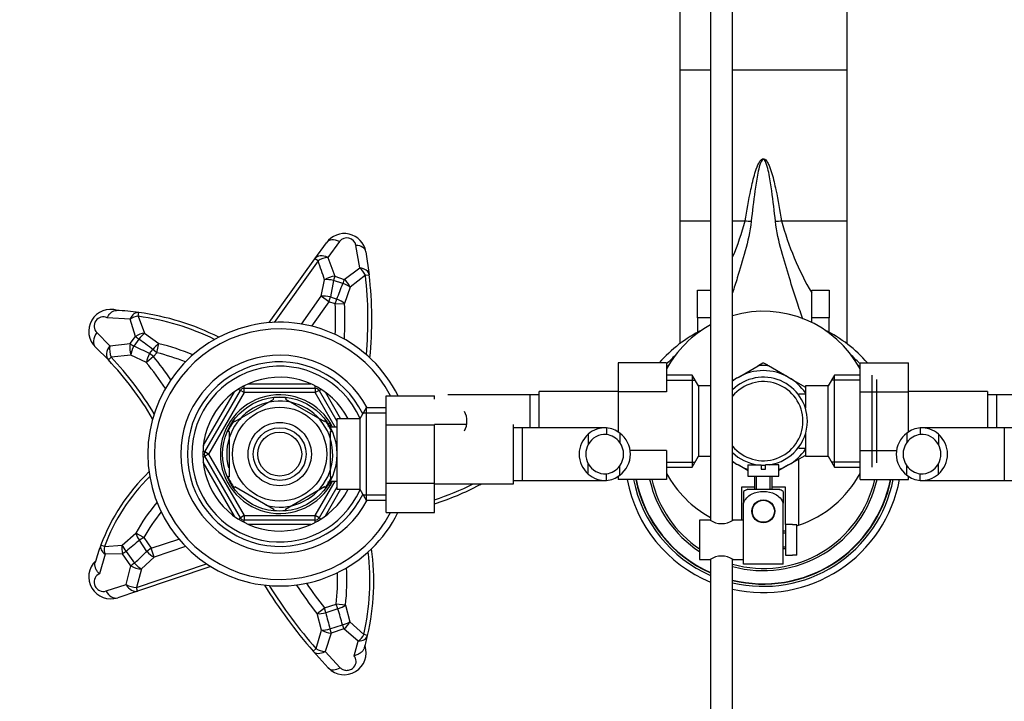
# Paper-space layout 'Layout1' of a CAD drawing. Units: millimetres. Extents: x 0 to 1602, y 0 to 2155.
# Drawn here: x 746 to 970, y 1784 to 1939 of the extents above; entities that cross this region are included whole.
import ezdxf
from ezdxf import colors
from ezdxf.entities.mleader import LeaderData, LeaderLine
from ezdxf.math import Vec2, Vec3

# ---------------------------------------------------------------- set-up
doc = ezdxf.new("R2010")
doc.units = ezdxf.units.MM
doc.layers.add('DV4_Défaut', color=7, linetype='Continuous')
doc.layers.add('Défaut', color=7, linetype='Continuous')

# ---------------------------------------------------------------- blocks, each defined once
blk = doc.blocks.new('_DOT')
at = {"color": 0}
blk.add_line((0, 0), (-1, 0), dxfattribs=at)
at = {"color": 0, "const_width": 0.333}
blk.add_lwpolyline([(-0.1665, 0, 1), (0.1665, 0, 1)], format="xyb", close=True, dxfattribs=at)
blk = doc.blocks.new('SE3')
at = {"layer": 'DV4_Défaut', "color": 7, "linetype": 'Continuous'}
for p, q in [((896.48, 1971.33), (896.48, 1927.82)), ((934.48, 1971.33), (934.48, 1927.82)), ((903.48, 1969.92), (903.48, 1825.32)), ((908.48, 1825.32), (908.48, 1969.92)), ((896.48, 1927.82), (903.48, 1927.82)), ((896.48, 1927.82), (896.48, 1893.46)), ((908.48, 1927.82), (934.48, 1927.82)), ((934.48, 1927.82), (934.48, 1893.46)), ((896.48, 1893.46), (903.48, 1893.46)), ((896.48, 1893.46), (896.48, 1865.5)), ((908.48, 1893.46), (911.33, 1893.46)), ((919.63, 1893.46), (934.48, 1893.46)), ((934.48, 1893.46), (934.48, 1865.5)), ((813.5, 1884.84), (816.09, 1888.46)), ((819.08, 1888.75), (816.43, 1885.15)), ((823.68, 1882.77), (822.83, 1887.88)), ((825.08, 1886.42), (825.84, 1881.18)), ((803.12, 1870.29), (813.5, 1884.84)), ((814.22, 1884.33), (804.24, 1870.35)), ((814.22, 1884.33), (813.5, 1884.84)), ((816.43, 1885.15), (818.03, 1880.83)), ((820.15, 1880.12), (823.68, 1882.77)), ((824.97, 1881.08), (821.54, 1878.33)), ((824.97, 1881.08), (825.84, 1881.18)), ((814.93, 1876.3), (815.69, 1880.06)), ((817.75, 1879.91), (817, 1876.15)), ((819.82, 1879.21), (817.75, 1879.91)), ((818.03, 1880.83), (820.15, 1880.12)), ((821.54, 1878.33), (820.22, 1874.66)), ((900.48, 1877.71), (903.48, 1877.71)), ((900.48, 1871.35), (900.48, 1877.71)), ((926.48, 1877.71), (930.48, 1877.71)), ((926.48, 1871.35), (926.48, 1877.71)), ((930.48, 1877.71), (930.48, 1871.35)), ((810.41, 1869.97), (814.93, 1876.3)), ((816.65, 1875.06), (812.68, 1869.5)), ((816.65, 1875.06), (814.93, 1876.3)), ((816.65, 1875.06), (817, 1876.15)), ((818.1, 1874.57), (816.65, 1875.06)), ((817, 1876.15), (818.49, 1875.64)), ((818.1, 1874.57), (818.49, 1875.64)), ((818.1, 1874.57), (820.22, 1874.66)), ((773.32, 1871.74), (773.44, 1872.61)), ((771.44, 1871.07), (766.25, 1871.41)), ((772.71, 1867.14), (771.44, 1871.07)), ((773.32, 1871.74), (774.74, 1867.88)), ((900.48, 1871.35), (900.48, 1868.08)), ((903.48, 1871.35), (900.48, 1871.35)), ((930.48, 1871.35), (926.48, 1871.35)), ((926.48, 1870.33), (926.48, 1871.35)), ((930.48, 1868.08), (930.48, 1871.35)), ((763.89, 1868.02), (766.87, 1865.02)), ((774.74, 1867.88), (778.01, 1865.52)), ((766.87, 1865.02), (771.48, 1865.55)), ((771.48, 1865.55), (772.71, 1867.14)), ((773.47, 1866.52), (772.27, 1864.97)), ((777.5, 1863.46), (778.01, 1865.52)), ((766.51, 1861.8), (763.64, 1864.65)), ((775.88, 1863.29), (776.6, 1864.19)), ((776.8, 1862.58), (775.88, 1863.29)), ((777.5, 1863.46), (776.6, 1864.19)), ((777.5, 1863.46), (776.8, 1862.58)), ((767.15, 1862.41), (766.51, 1861.8)), ((771.62, 1862.87), (767.15, 1862.41)), ((775.15, 1861.24), (771.62, 1862.87)), ((776.8, 1862.58), (775.15, 1861.24)), ((882.48, 1861.16), (882.48, 1854.52)), ((893.48, 1861.16), (882.48, 1861.16)), ((893.48, 1861.16), (893.48, 1854.52)), ((915.34, 1861.08), (914.45, 1860.56)), ((916.46, 1860.59), (915.62, 1861.08)), ((937.48, 1861.14), (948.48, 1861.14)), ((937.48, 1854.52), (937.48, 1861.14)), ((948.48, 1854.52), (948.48, 1861.14)), ((909.73, 1857.84), (914.29, 1860.47)), ((921.23, 1857.84), (916.66, 1860.47)), ((899.28, 1858.38), (893.48, 1858.38)), ((893.48, 1857.19), (899.97, 1857.19)), ((899.28, 1858.38), (899.28, 1837.38)), ((900.73, 1855.88), (899.28, 1858.38)), ((909.73, 1857.84), (908.46, 1857.11)), ((921.23, 1857.84), (925.1, 1855.6)), ((931.67, 1858.38), (930.23, 1855.88)), ((937.48, 1857.19), (930.99, 1857.19)), ((931.67, 1837.38), (931.67, 1858.38)), ((937.48, 1858.38), (931.67, 1858.38)), ((940.23, 1837.38), (940.23, 1858.38)), ((941.23, 1857.38), (941.23, 1838.38)), ((788.08, 1842.24), (795.17, 1854.52)), ((788.45, 1840.88), (796.53, 1854.88)), ((797.39, 1854.38), (789.31, 1840.38)), ((796.08, 1855.14), (796.53, 1854.88)), ((797.39, 1854.38), (796.53, 1854.88)), ((797.39, 1855.38), (797.39, 1855.9)), ((797.39, 1855.38), (813.56, 1855.38)), ((797.39, 1854.38), (797.39, 1855.38)), ((813.56, 1854.38), (797.39, 1854.38)), ((798.39, 1856.38), (812.57, 1856.38)), ((813.56, 1855.38), (813.56, 1855.9)), ((813.56, 1855.38), (813.56, 1854.38)), ((814.43, 1854.88), (813.56, 1854.38)), ((818.09, 1846.53), (813.56, 1854.38)), ((814.43, 1854.88), (814.88, 1855.14)), ((814.43, 1854.88), (818.48, 1847.86)), ((815.79, 1854.52), (819.33, 1848.38)), ((864.48, 1846.38), (864.48, 1854.63)), ((882.48, 1854.63), (864.48, 1854.63)), ((882.48, 1854.52), (882.48, 1845.37)), ((893.48, 1854.52), (882.48, 1854.52)), ((900.73, 1855.88), (900.73, 1839.88)), ((903.48, 1855.88), (900.73, 1855.88)), ((925.03, 1855.88), (925.03, 1850.85)), ((930.23, 1855.88), (925.03, 1855.88)), ((930.23, 1839.88), (930.23, 1855.88)), ((937.48, 1854.52), (948.48, 1854.52)), ((937.48, 1841.24), (937.48, 1854.52)), ((966.48, 1854.63), (948.48, 1854.63)), ((948.48, 1845.37), (948.48, 1854.52)), ((966.48, 1854.63), (966.48, 1846.38)), ((795.29, 1847.78), (804.17, 1852.9)), ((804.17, 1852.9), (803.98, 1853.16)), ((806.79, 1852.9), (807.02, 1853.16)), ((806.79, 1852.9), (815.67, 1847.78)), ((829.68, 1853.64), (840.68, 1853.64)), ((829.68, 1847.02), (829.68, 1853.64)), ((840.68, 1852.87), (840.68, 1853.64)), ((862.48, 1853.88), (843.72, 1853.88)), ((862.48, 1846.38), (862.48, 1853.88)), ((864.48, 1853.88), (862.48, 1853.88)), ((923.53, 1853.81), (923.53, 1854.03)), ((925.03, 1854.03), (923.53, 1854.03)), ((968.48, 1853.88), (966.48, 1853.88)), ((968.48, 1853.88), (968.48, 1846.38)), ((987.24, 1853.88), (968.48, 1853.88)), ((825.12, 1850.88), (823.68, 1848.38)), ((829.68, 1849.69), (824.44, 1849.69)), ((825.12, 1850.88), (825.12, 1829.88)), ((829.68, 1850.88), (825.12, 1850.88)), ((795.29, 1847.78), (795.1, 1847.99)), ((815.85, 1848), (815.67, 1847.78)), ((818.48, 1848.38), (818.48, 1832.38)), ((823.68, 1848.38), (818.48, 1848.38)), ((823.68, 1848.38), (823.68, 1832.38)), ((793.98, 1845.5), (793.67, 1845.5)), ((793.98, 1845.5), (793.98, 1835.25)), ((816.98, 1847.38), (816.43, 1847.38)), ((816.98, 1846.77), (816.43, 1846.77)), ((816.98, 1847.38), (816.98, 1846.44)), ((818.48, 1846.53), (816.98, 1846.53)), ((816.98, 1845.5), (817.28, 1845.5)), ((816.98, 1845.5), (816.98, 1835.25)), ((829.68, 1847.02), (840.68, 1847.02)), ((829.68, 1833.74), (829.68, 1847.02)), ((848.01, 1847.13), (840.68, 1847.13)), ((840.68, 1833.74), (840.68, 1847.02)), ((858.68, 1833.63), (858.68, 1847.13)), ((860.68, 1846.38), (858.68, 1846.38)), ((860.68, 1834.38), (860.68, 1846.38)), ((879.44, 1846.38), (860.68, 1846.38)), ((879.79, 1846.37), (879.79, 1844.86)), ((951.17, 1846.37), (951.17, 1844.86)), ((970.28, 1846.38), (951.52, 1846.38)), ((970.28, 1846.38), (970.28, 1834.38)), ((972.28, 1846.38), (970.28, 1846.38)), ((875.66, 1844.91), (875.66, 1842.58)), ((882.83, 1845.15), (882.83, 1843.03)), ((925.03, 1844.91), (925.03, 1839.88)), ((948.13, 1845.15), (948.13, 1843.03)), ((955.3, 1844.91), (955.3, 1842.58)), ((787.99, 1841.14), (788.45, 1840.88)), ((789.31, 1840.38), (788.45, 1840.88)), ((893.48, 1841.24), (885.12, 1841.24)), ((893.48, 1841.24), (893.48, 1834.62)), ((923.53, 1841.73), (923.53, 1841.95)), ((923.53, 1841.73), (925.03, 1841.73)), ((937.48, 1841.24), (945.8, 1841.24)), ((937.48, 1834.6), (937.48, 1841.24)), ((787.99, 1839.62), (788.45, 1839.88)), ((795.17, 1826.24), (788.08, 1838.52)), ((789.31, 1840.38), (788.45, 1839.88)), ((796.53, 1825.88), (788.45, 1839.88)), ((789.31, 1840.38), (797.39, 1826.38)), ((893.48, 1838.56), (899.97, 1838.56)), ((899.28, 1837.38), (900.73, 1839.88)), ((900.73, 1839.88), (903.48, 1839.88)), ((908.46, 1838.65), (909.73, 1837.92)), ((921.23, 1837.92), (924.98, 1840.09)), ((923.48, 1839.22), (923.48, 1824.19)), ((925.03, 1839.88), (930.23, 1839.88)), ((930.23, 1839.88), (931.67, 1837.38)), ((937.48, 1838.56), (930.99, 1838.56)), ((875.66, 1835.84), (875.66, 1838.18)), ((882.83, 1835.6), (882.83, 1837.73)), ((893.48, 1837.38), (899.28, 1837.38)), ((912, 1836.61), (909.73, 1837.92)), ((911.98, 1837.98), (914.98, 1837.98)), ((911.98, 1837.98), (911.98, 1835.38)), ((914.98, 1837.98), (914.98, 1836.98)), ((914.98, 1836.98), (915.98, 1836.98)), ((918.98, 1837.98), (915.98, 1837.98)), ((915.98, 1836.98), (915.98, 1837.98)), ((921.23, 1837.92), (918.97, 1836.62)), ((918.98, 1835.38), (918.98, 1837.98)), ((931.67, 1837.38), (937.48, 1837.38)), ((948.13, 1835.6), (948.13, 1837.73)), ((955.3, 1835.84), (955.3, 1838.18)), ((793.98, 1835.25), (793.67, 1835.25)), ((813.56, 1826.38), (818.09, 1834.23)), ((816.98, 1833.99), (816.43, 1833.99)), ((816.98, 1835.25), (817.28, 1835.25)), ((816.98, 1834.32), (816.98, 1833.38)), ((816.98, 1834.23), (818.48, 1834.23)), ((858.68, 1834.38), (860.68, 1834.38)), ((860.68, 1834.38), (879.44, 1834.38)), ((879.79, 1834.39), (879.79, 1835.9)), ((882.48, 1835.39), (882.48, 1834.62)), ((893.48, 1834.62), (882.48, 1834.62)), ((911.98, 1835.38), (918.98, 1835.38)), ((913.48, 1835.38), (913.48, 1832.38)), ((913.91, 1832.38), (913.91, 1835.38)), ((917.05, 1832.38), (917.05, 1835.38)), ((917.48, 1832.38), (917.48, 1835.38)), ((937.48, 1834.6), (948.48, 1834.6)), ((948.48, 1834.6), (948.48, 1835.39)), ((951.17, 1834.39), (951.17, 1835.9)), ((951.51, 1834.38), (970.28, 1834.38)), ((970.28, 1834.38), (972.28, 1834.38)), ((795.14, 1832.71), (795.29, 1832.98)), ((795.29, 1832.98), (804.17, 1827.86)), ((806.79, 1827.86), (815.67, 1832.98)), ((818.48, 1832.9), (814.43, 1825.88)), ((815.83, 1832.74), (815.67, 1832.98)), ((819.33, 1832.38), (815.79, 1826.24)), ((816.43, 1833.38), (816.98, 1833.38)), ((818.48, 1832.38), (823.68, 1832.38)), ((823.68, 1832.38), (825.12, 1829.88)), ((829.68, 1833.74), (840.68, 1833.74)), ((829.68, 1827.1), (829.68, 1833.74)), ((840.68, 1827.1), (840.68, 1833.74)), ((840.68, 1833.63), (858.68, 1833.63)), ((850.9, 1833.38), (850.77, 1833.63)), ((913.48, 1832.88), (910.48, 1832.88)), ((910.48, 1832.88), (910.48, 1825.38)), ((910.98, 1831.89), (910.98, 1829.24)), ((911.98, 1832.38), (918.98, 1832.38)), ((920.48, 1832.88), (917.48, 1832.88)), ((919.98, 1831.89), (919.98, 1829.24)), ((920.48, 1824.38), (920.48, 1832.88)), ((829.68, 1831.06), (824.44, 1831.06)), ((825.12, 1829.88), (829.68, 1829.88)), ((914.76, 1829.88), (916.19, 1829.88)), ((804.17, 1827.86), (804.01, 1827.59)), ((806.94, 1827.59), (806.79, 1827.86)), ((910.98, 1820.88), (910.98, 1829.24)), ((913.91, 1829.45), (913.98, 1829.38)), ((916.98, 1829.38), (917.05, 1829.45)), ((919.98, 1815.38), (919.98, 1829.24)), ((796.08, 1825.62), (796.53, 1825.88)), ((797.39, 1826.38), (796.53, 1825.88)), ((797.39, 1826.38), (813.56, 1826.38)), ((797.39, 1826.38), (797.39, 1825.38)), ((797.39, 1824.86), (797.39, 1825.38)), ((813.56, 1825.38), (797.39, 1825.38)), ((814.43, 1825.88), (813.56, 1826.38)), ((813.56, 1825.38), (813.56, 1826.38)), ((813.56, 1824.86), (813.56, 1825.38)), ((814.43, 1825.88), (814.88, 1825.62)), ((829.68, 1827.1), (840.68, 1827.1)), ((900.98, 1825.38), (900.98, 1816.38)), ((903.38, 1825.38), (900.98, 1825.38)), ((910.98, 1825.38), (908.58, 1825.38)), ((812.57, 1824.38), (798.39, 1824.38)), ((920.48, 1822.88), (919.98, 1822.88)), ((920.48, 1824.38), (920.48, 1817.38)), ((922.08, 1824.38), (920.48, 1824.38)), ((922.08, 1824.34), (922.08, 1824.38)), ((922.08, 1824.34), (923.08, 1824.34)), ((923.08, 1817.42), (923.08, 1824.34)), ((769.62, 1819.69), (772.74, 1822.38)), ((774.6, 1821.38), (772.74, 1822.38)), ((774.6, 1821.38), (773.61, 1820.77)), ((775.29, 1818.26), (773.61, 1820.77)), ((774.6, 1821.38), (776.23, 1818.95)), ((776.23, 1818.95), (782.53, 1821.05)), ((910.98, 1815.38), (910.98, 1820.88)), ((919.98, 1822.45), (920.48, 1822.45)), ((765.63, 1819.4), (764.81, 1819.7)), ((765.63, 1819.4), (769.62, 1819.69)), ((776.23, 1818.95), (775.29, 1818.26)), ((776.9, 1816.93), (776.23, 1818.95)), ((784.09, 1819.34), (776.9, 1816.93)), ((919.98, 1819.31), (920.48, 1819.31)), ((919.98, 1818.88), (920.48, 1818.88)), ((765.75, 1817.59), (764.46, 1813.11)), ((769.76, 1817.72), (765.75, 1817.59)), ((771.65, 1814.97), (769.76, 1817.72)), ((770.59, 1818.24), (772.44, 1815.56)), ((776.9, 1816.93), (774.04, 1814.25)), ((900.98, 1816.38), (903.38, 1816.38)), ((903.48, 1816.44), (903.48, 1695.98)), ((908.48, 1695.98), (908.48, 1816.44)), ((908.58, 1816.38), (910.98, 1816.38)), ((920.48, 1817.38), (922.08, 1817.38)), ((922.08, 1817.42), (922.08, 1817.38)), ((923.08, 1817.42), (922.08, 1817.42)), ((770.57, 1810.69), (771.65, 1814.97)), ((772.88, 1810.06), (788.86, 1815.4)), ((774.04, 1814.25), (772.88, 1810.06)), ((789.81, 1814.8), (773.16, 1809.23)), ((919.98, 1815.38), (910.98, 1815.38)), ((765.99, 1809.24), (770.57, 1810.69)), ((773.16, 1809.23), (772.88, 1810.06)), ((773.16, 1809.23), (768.63, 1807.72)), ((813.97, 1804.09), (815.64, 1805.39)), ((815.64, 1805.39), (818.33, 1806.27)), ((815.95, 1804.3), (815.64, 1805.39)), ((818.73, 1805.21), (815.95, 1804.3)), ((820.44, 1806.04), (818.33, 1806.27)), ((818.73, 1805.21), (818.33, 1806.27)), ((820.44, 1806.04), (821.45, 1802.2)), ((814.98, 1800.34), (813.97, 1804.09)), ((816.92, 1800.6), (819.75, 1801.52)), ((820.08, 1800.61), (817.18, 1799.67)), ((823.35, 1797.85), (820.08, 1800.61)), ((821.45, 1802.2), (824.62, 1799.33)), ((813.74, 1796.13), (814.98, 1800.34)), ((817.18, 1799.67), (815.79, 1795.47)), ((825.48, 1799.13), (824.62, 1799.33)), ((813.07, 1795.55), (813.74, 1796.13)), ((822.4, 1794.51), (823.35, 1797.85)), ((816.54, 1791.75), (813.07, 1795.55)), ((815.79, 1795.47), (819.27, 1791.79))]:
    blk.add_line(p, q, dxfattribs=at)
for centre, radius in [((805.48, 1840.38), 13), ((805.48, 1840.38), 10.7), ((805.48, 1840.38), 7.2), ((805.48, 1840.38), 6), ((805.48, 1840.38), 5), ((915.48, 1827.38), 2.6), ((915.48, 1827.38), 2.5)]:
    blk.add_circle(centre, radius, dxfattribs=at)
for centre, radius, start, end in [((846.49, 1910.93), 67.15, 337.586, 344.9159), ((984.46, 1910.93), 67.15, 195.0841, 210.2882), ((820.16, 1885.55), 5, 9.961, 144.4833), ((820.75, 1887.45), 2.12, 11.8361, 142.1395), ((737.09, 1870.97), 88.46, 354.8299, 6.5629), ((737.09, 1870.97), 89.34, 354.4072, 6.5629), ((737.02, 1907.83), 87.6, 338.436, 340.9299), ((737.09, 1870.97), 81.09, 357.6125, 2.5471), ((737.09, 1870.97), 83.21, 356.941, 2.5471), ((767.05, 1868.3), 5, 72.3907, 226.9431), ((765.63, 1815.24), 57.9, 82.2428, 87.2871), ((765.63, 1815.22), 57.92, 63.3412, 82.2435), ((915.48, 1847.88), 25, 28.3576, 106.2602), ((765.38, 1869.5), 2.1, 65.7276, 224.6827), ((765.63, 1815.22), 57.04, 63.9566, 82.2435), ((805.48, 1840.38), 30, 26.2379, 333.666), ((805.48, 1840.38), 28.5, 27.734, 332.2295), ((915.48, 1840.38), 31.5, 116.3246, 138.7266), ((915.48, 1847.88), 25, 118.6854, 151.6424), ((915.48, 1840.38), 31.5, 41.2344, 63.6754), ((743.25, 1822.55), 53.35, 51.3123, 55.4989), ((765.63, 1815.22), 51.79, 67.1662, 76.1692), ((735.88, 1782.04), 90.55, 63.7904, 66.3107), ((765.63, 1815.22), 49.67, 68.2481, 76.1692), ((714.86, 1812.44), 71.44, 30.2449, 43.6974), ((714.86, 1812.44), 72.32, 30.8917, 43.6974), ((714.86, 1812.44), 77.56, 33.5819, 38.985), ((714.86, 1812.44), 79.69, 34.2679, 38.985), ((805.48, 1840.38), 22.5, 27.8181, 332.1819), ((805.48, 1840.38), 21, 25.9387, 334.0613), ((915.48, 1840.38), 30.08, 131.8626, 137.0036), ((915.48, 1847.88), 13.2, 89.4002, 90.5998), ((915.48, 1840.38), 30.08, 42.9964, 48.1374), ((805.48, 1840.38), 20, 23.9789, 336.0211), ((915.48, 1840.38), 29.58, 136.3614, 138.0526), ((915.48, 1840.38), 29.5, 137.0503, 138.2247), ((915.48, 1847.88), 11.5, 60, 120), ((915.48, 1847.88), 12.65, 90, 95.744), ((915.48, 1847.88), 12.65, 84.3088, 90), ((915.48, 1840.38), 29.58, 41.9474, 43.6386), ((915.48, 1840.38), 29.5, 41.7753, 42.9497), ((805.48, 1840.38), 17.5, 27.2029, 332.7971), ((915.48, 1847.88), 10, 0, 134.427), ((915.48, 1847.88), 11.5, 120, 127.4952), ((915.48, 1847.88), 9, 0, 141.0576), ((915.48, 1847.88), 11.5, 33.8566, 60), ((797.39, 1854.38), 1, 90, 150), ((813.56, 1854.38), 1, 30, 90), ((805.48, 1840.38), 13.5, 27.1007, 332.8993), ((805.48, 1840.38), 12.06, 255, 195), ((805.48, 1840.38), 12.87, 83.1372, 96.6231), ((843.57, 1847.88), 4.5, 330.7889, 29.2111), ((805.48, 1840.38), 12.87, 143.8521, 156.5446), ((805.48, 1840.38), 12.87, 23.4646, 36.2336), ((915.48, 1847.88), 9, 218.9424, 0), ((915.48, 1847.88), 10, 278.1096, 0), ((879.51, 1840.57), 5.81, 87.2277, 131.4986), ((879.21, 1840.52), 5.88, 52.0887, 84.4073), ((951.74, 1840.52), 5.88, 95.5927, 127.9113), ((951.45, 1840.57), 5.81, 48.5014, 92.7723), ((879.59, 1840.38), 6, 130.8909, 229.1091), ((879.52, 1840.48), 4.39, 86.4817, 151.4656), ((879.2, 1840.45), 4.45, 35.5036, 82.4294), ((879.37, 1840.38), 5.89, 305.8711, 54.1289), ((879.26, 1840.38), 4.44, 323.3142, 36.6858), ((951.58, 1840.38), 5.89, 125.8711, 234.1289), ((951.69, 1840.38), 4.44, 143.3142, 216.6858), ((951.75, 1840.45), 4.45, 97.5706, 144.4964), ((951.44, 1840.48), 4.39, 28.5344, 93.5183), ((951.37, 1840.38), 6, 310.8909, 49.1091), ((789.31, 1840.38), 1, 150, 210), ((879.59, 1840.38), 4.5, 150.7889, 209.2111), ((915.48, 1847.88), 10, 225.573, 261.8904), ((915.48, 1847.88), 11.5, 300, 326.1434), ((951.37, 1840.38), 4.5, 330.7889, 29.2111), ((915.48, 1847.88), 11.5, 232.5048, 240), ((806.77, 1804.01), 44.8, 133.8153, 159.4879), ((879.52, 1840.28), 4.39, 208.5344, 273.5183), ((879.2, 1840.31), 4.45, 277.5706, 324.4964), ((915.48, 1847.88), 11.5, 240, 252.2811), ((915.48, 1847.88), 10, 267.134, 272.866), ((915.48, 1847.88), 11.5, 287.7189, 300), ((951.75, 1840.31), 4.45, 215.5036, 262.4294), ((951.44, 1840.28), 4.39, 266.4817, 331.4656), ((806.77, 1804.01), 43.92, 134.623, 159.4879), ((805.48, 1840.38), 12.87, 203.4723, 216.4887), ((805.48, 1840.38), 12.87, 323.6705, 336.5264), ((879.51, 1840.19), 5.81, 228.5014, 272.7723), ((879.21, 1840.24), 5.88, 275.5927, 307.9113), ((915.48, 1840.38), 31.5, 190.5417, 247.6073), ((915.48, 1840.38), 30.08, 191.0456, 246.4879), ((915.48, 1840.38), 29.58, 191.2348, 246.0658), ((915.48, 1840.38), 29.5, 191.2654, 245.9973), ((915.48, 1840.38), 26.5, 192.5605, 236.8269), ((915.48, 1840.38), 26, 192.8061, 236.1036), ((915.48, 1847.88), 25, 208.3576, 241.3146), ((915.48, 1840.38), 26, 254.3815, 347.1575), ((915.48, 1840.38), 31.5, 257.1604, 349.4285), ((915.48, 1840.38), 29.58, 256.3111, 348.7334), ((915.48, 1840.38), 30.08, 256.5429, 348.9231), ((915.48, 1840.38), 26.5, 254.6835, 347.4039), ((915.48, 1840.38), 29.5, 256.2735, 348.7027), ((915.48, 1847.88), 25, 288.6629, 331.6424), ((951.74, 1840.24), 5.88, 232.0887, 264.4073), ((951.45, 1840.19), 5.81, 267.2277, 311.4986), ((822.11, 1887.63), 60.54, 287.8589, 296.8803), ((822.11, 1887.63), 61.42, 287.595, 297.9533), ((822.12, 1887.62), 61.4, 297.9527, 298.4207), ((913.38, 1828.22), 4.39, 108.6358, 123.2071), ((917.58, 1828.22), 4.39, 56.7706, 71.3642), ((806.77, 1804.01), 38.68, 139.0175, 151.6306), ((805.48, 1840.38), 12.87, 263.5521, 276.4465), ((806.77, 1804.01), 36.56, 140.5953, 151.6306), ((797.39, 1826.38), 1, 210, 270), ((813.56, 1826.38), 1, 270, 330), ((822.11, 1887.63), 61.42, 279.6096, 279.7705), ((905.98, 1829.06), 4.5, 234.7354, 305.2646), ((915.48, 1847.88), 25, 287.698, 288.6629), ((796.44, 1790.37), 38.02, 126.9198, 132.8554), ((806.76, 1804.01), 44.79, 159.4873, 164.8883), ((770.84, 1811.54), 56.03, 347.2072, 7.5153), ((767.05, 1812.46), 5, 133.0569, 288.4833), ((770.84, 1811.54), 55.15, 347.2072, 6.8584), ((905.98, 1812.7), 4.5, 54.7354, 125.2646), ((770.84, 1811.54), 49.91, 353.6757, 3.4073), ((770.84, 1811.54), 47.79, 353.6757, 2.2292), ((898.29, 1869.82), 113.04, 211.6036, 221.0708), ((898.29, 1869.82), 112.16, 211.9447, 221.0708), ((898.29, 1869.82), 106.92, 213.6196, 217.936), ((898.29, 1869.82), 104.8, 214.1407, 217.936), ((770.49, 1789.88), 50.61, 13.3002, 17.6323), ((925.46, 1830.94), 112.7, 193.6739, 195.6155), ((770.84, 1811.54), 56.03, 344.2606, 347.2073), ((820.16, 1795.2), 5, 223.6781, 18.6266)]:
    blk.add_arc(centre, radius, start, end, dxfattribs=at)
for centre, major_axis, ratio, start_param, end_param in [((911.33, 1898.08), (7.86, -1.48), 0.570825, 4.819661, 4.996719), ((919.63, 1898.08), (-7.86, -1.48), 0.570825, 1.286467, 1.463525), ((818.53, 1886.72), (2.44, -1.74), 0.678177, 1.817053, 3.141593), ((822.13, 1885.9), (-2.95, -0.52), 0.649493, 3.141593, 4.360221), ((815.94, 1883.1), (2.44, -1.74), 0.674085, 1.838642, 3.141593), ((815.94, 1883.1), (-2.82, -1.02), 0.635738, 4.316885, 5.125056), ((369.33, 2166.17), (444.63, -333.26), 0.226948, 0.312411, 0.333622), ((822.86, 1880.83), (-1.84, 2.37), 0.649589, 4.336154, 5.061492), ((822.86, 1880.83), (-2.98, -0.34), 0.648987, 3.141593, 4.361432), ((817.42, 1878.82), (-2.85, -0.93), 0.626872, 4.297875, 5.145728), ((817.42, 1878.82), (-2.94, 0.6), 0.377281, 4.676704, 5.414419), ((817.42, 1878.82), (0.88, 2.87), 0.001593, 0.793969, 1.182381), ((819.43, 1878.14), (1.03, 2.82), 0.001763, 0.794926, 1.182859), ((819.43, 1878.14), (2.83, -0.98), 0.378255, 0.869274, 1.565787), ((819.43, 1878.14), (1.86, -2.35), 0.641102, 1.171577, 1.946908), ((816.65, 1875.06), (2.94, -0.6), 0.376807, 1.530633, 2.273073), ((818.1, 1874.57), (2.79, -1.1), 0.378165, 0.869227, 1.581113), ((773.04, 1869.64), (-0.4, -2.97), 0.646716, 3.141593, 4.300504), ((773.04, 1869.64), (-2.84, -0.98), 0.666093, 4.388581, 5.069002), ((765.68, 1866.84), (2.05, 2.19), 0.711332, 1.692177, 3.141593), ((774.38, 1865.79), (2.83, 0.99), 0.657718, 1.218906, 1.954403), ((774.38, 1865.79), (1.71, 2.47), 0.387307, 0.874103, 1.541312), ((773.21, 1864.28), (0.18, -2.99), 0.618355, 4.235218, 5.164006), ((773.21, 1864.28), (-2.41, 1.78), 0.000973, 0.772758, 1.171774), ((774.38, 1865.79), (-2.33, 1.9), 0.001218, 0.773325, 1.172056), ((777.5, 1863.46), (1.88, 2.34), 0.388213, 0.874597, 1.566587), ((768.68, 1863.87), (2.17, 2.07), 0.706019, 1.744328, 3.141593), ((768.68, 1863.87), (0.35, -2.98), 0.623818, 4.244465, 5.152448), ((773.21, 1864.28), (-1.22, -2.74), 0.380951, 4.62976, 5.412494), ((776.8, 1862.58), (-1.34, -2.68), 0.382291, 4.638031, 5.411783), ((849.5, 1836.03), (1.41, -2.65), 0.623154, 0, 0.219298), ((774.6, 1821.38), (-1.8, 2.4), 0.387558, 0.874239, 1.535098), ((767.62, 1818.65), (2.81, -1.05), 0.619745, 3.141593, 4.235436), ((767.62, 1818.65), (0.15, -3), 0.676188, 4.427853, 5.041381), ((771.57, 1818.86), (0.17, -3), 0.668107, 4.395885, 5.067864), ((771.57, 1818.86), (-2.03, 2.21), 0.383483, 0.872038, 1.500787), ((771.57, 1818.86), (-2.53, -1.6), 0.000881, -1.171374, -0.771969), ((776.23, 1818.95), (2.05, -2.19), 0.385989, 4.664096, 5.409799), ((773.37, 1816.26), (-2.4, -1.8), 0.001356, -1.171813, -0.772839), ((773.37, 1816.26), (2.88, -0.85), 0.634373, 4.268675, 5.12836), ((773.37, 1816.26), (2.06, -2.19), 0.386318, 4.66796, 5.40962), ((772.21, 1812.08), (2.9, -0.76), 0.641876, 4.287665, 5.109601), ((772.21, 1812.08), (0.95, -2.85), 0.689376, 4.979684, 6.283185), ((767.68, 1810.56), (-0.95, 2.85), 0.694944, 1.811463, 3.141593), ((818.33, 1806.27), (2.86, 0.92), 0.377895, 4.729626, 5.414099), ((815.64, 1805.39), (2.91, 0.71), 0.378655, 4.011076, 4.726661), ((816.61, 1801.7), (2.89, 0.81), 0.378904, 4.011206, 4.712592), ((816.61, 1801.7), (0.82, -2.89), 0.00154, -1.182187, -0.793585), ((819.36, 1802.59), (2.92, 0.7), 0.376359, 4.753703, 5.414897), ((819.36, 1802.59), (1.03, -2.82), 0.001817, -1.182842, -0.794895), ((819.36, 1802.59), (-1.98, -2.26), 0.651752, 1.22598, 1.940796), ((816.61, 1801.7), (2.88, -0.85), 0.639488, 4.309042, 5.096183), ((822.55, 1799.79), (1.98, 2.25), 0.660035, 4.397642, 5.056844), ((822.55, 1799.79), (2.93, -0.66), 0.624862, 5.127814, 6.283185), ((815.33, 1797.52), (2.86, -0.9), 0.649113, 4.334802, 5.071643), ((815.33, 1797.52), (-2.26, -1.97), 0.654726, 0, 1.228947), ((818.71, 1793.82), (-2.17, -2.07), 0.654596, 0, 1.231012)]:
    blk.add_ellipse(centre, major_axis=major_axis, ratio=ratio, start_param=start_param, end_param=end_param, dxfattribs=at)
for points, knots in [([(911.33, 1893.46), (911.71, 1895.75), (912.12, 1898.13), (912.91, 1901.82), (913.2, 1903.06), (913.76, 1904.93), (913.96, 1905.56), (914.37, 1906.47), (914.52, 1906.77), (914.81, 1907.18), (914.92, 1907.31), (915.2, 1907.52), (915.37, 1907.6), (915.73, 1907.55), (915.88, 1907.44), (916.13, 1907.21), (916.23, 1907.07), (916.5, 1906.65), (916.64, 1906.35), (917.03, 1905.44), (917.23, 1904.82), (917.78, 1902.97), (918.06, 1901.74), (918.84, 1898.09), (919.25, 1895.73), (919.63, 1893.46)], [0, 0, 0, 0, 0.25, 0.25, 0.375, 0.375, 0.4375, 0.4375, 0.46875, 0.46875, 0.484375, 0.484375, 0.5, 0.5, 0.515625, 0.515625, 0.53125, 0.53125, 0.5625, 0.5625, 0.625, 0.625, 0.75, 0.75, 1, 1, 1, 1]), ([(918.23, 1893.36), (917.99, 1895.58), (917.73, 1897.9), (917.22, 1901.51), (917.04, 1902.73), (916.67, 1904.58), (916.54, 1905.21), (916.28, 1906.13), (916.18, 1906.44), (915.99, 1906.88), (915.92, 1907.03), (915.77, 1907.23), (915.72, 1907.3), (915.58, 1907.39), (915.49, 1907.42), (915.24, 1907.35), (915.14, 1907.19), (914.98, 1906.91), (914.91, 1906.76), (914.73, 1906.32), (914.64, 1906.01), (914.39, 1905.09), (914.26, 1904.48), (913.91, 1902.64), (913.72, 1901.43), (913.22, 1897.86), (912.96, 1895.57), (912.72, 1893.36)], [0, 0, 0, 0, 0.25, 0.25, 0.375, 0.375, 0.4375, 0.4375, 0.46875, 0.46875, 0.484375, 0.484375, 0.492187, 0.492187, 0.5, 0.5, 0.515625, 0.515625, 0.53125, 0.53125, 0.5625, 0.5625, 0.625, 0.625, 0.75, 0.75, 1, 1, 1, 1]), ([(912.72, 1893.36), (912.47, 1890.98), (911.93, 1888.74), (910.78, 1884.47), (910.16, 1882.43), (909.19, 1879.31), (908.83, 1878.18), (908.47, 1877.08)], [0, 0, 0, 0, 0.3844838, 0.3844838, 0.7689676, 0.7689676, 1, 1, 1, 1]), ([(924.44, 1871.06), (924.04, 1872.3), (923.61, 1873.61), (922.59, 1876.73), (921.99, 1878.57), (920.79, 1882.45), (920.17, 1884.48), (919.03, 1888.75), (918.49, 1890.98), (918.23, 1893.36)], [0, 0, 0, 0, 0.208124, 0.208124, 0.472083, 0.472083, 0.736041, 0.736041, 1, 1, 1, 1]), ([(766.25, 1871.41), (766.31, 1871.54), (766.38, 1871.66), (766.52, 1871.9), (766.59, 1872.01), (766.75, 1872.22), (766.84, 1872.31), (767.01, 1872.49), (767.1, 1872.58), (767.29, 1872.72), (767.38, 1872.79), (767.58, 1872.9), (767.68, 1872.94), (767.97, 1873.05), (768.17, 1873.08), (768.37, 1873.07)], [0, 0, 0, 0, 0.125, 0.125, 0.25, 0.25, 0.375, 0.375, 0.5, 0.5, 0.625, 0.625, 0.75, 0.75, 1, 1, 1, 1]), ([(910.98, 1829.24), (911.28, 1830.13), (911.97, 1830.85), (913.62, 1831.72), (914.56, 1831.9), (916.42, 1831.89), (917.35, 1831.71), (918.99, 1830.84), (919.68, 1830.12), (919.98, 1829.24)], [0, 0, 0, 0, 0.25, 0.25, 0.5, 0.5, 0.75, 0.75, 1, 1, 1, 1]), ([(772.44, 1815.56), (772.77, 1815.88), (773.11, 1816.2), (773.44, 1816.51), (773.75, 1816.81), (774.06, 1817.1), (774.36, 1817.39), (774.67, 1817.68), (774.98, 1817.97), (775.29, 1818.26)], [0, 0, 0, 0, 0.35265, 0.35265, 0.35265, 0.676325, 0.676325, 0.676325, 1, 1, 1, 1]), ([(764.46, 1813.11), (764.37, 1813.21), (764.28, 1813.32), (764.11, 1813.53), (764.04, 1813.64), (763.83, 1813.97), (763.71, 1814.2), (763.58, 1814.53), (763.55, 1814.64), (763.5, 1814.86), (763.48, 1814.97), (763.45, 1815.29), (763.47, 1815.5), (763.52, 1815.69)], [0, 0, 0, 0, 0.125, 0.125, 0.25, 0.25, 0.5, 0.5, 0.625, 0.625, 0.75, 0.75, 1, 1, 1, 1]), ([(764.46, 1813.11), (764.05, 1812.94), (763.72, 1812.64), (763.29, 1811.81), (763.19, 1811.27), (763.45, 1810.4), (763.6, 1810.11), (764.01, 1809.64), (764.27, 1809.46), (765.04, 1809.1), (765.55, 1809.1), (765.99, 1809.24)], [0, 0, 0, 0, 0.25, 0.25, 0.5, 0.5, 0.625, 0.625, 0.75, 0.75, 1, 1, 1, 1]), ([(824.77, 1796.34), (824.71, 1796.13), (824.61, 1795.94), (824.4, 1795.66), (824.31, 1795.56), (824.14, 1795.39), (824.04, 1795.31), (823.83, 1795.15), (823.72, 1795.08), (823.48, 1794.94), (823.36, 1794.87), (823.1, 1794.75), (822.96, 1794.7), (822.68, 1794.6), (822.54, 1794.55), (822.4, 1794.51)], [0, 0, 0, 0, 0.25, 0.25, 0.375, 0.375, 0.5, 0.5, 0.625, 0.625, 0.75, 0.75, 0.875, 0.875, 1, 1, 1, 1]), ([(819.27, 1791.79), (819.43, 1791.62), (819.63, 1791.48), (820.12, 1791.26), (820.4, 1791.19), (821, 1791.18), (821.32, 1791.25), (821.89, 1791.5), (822.14, 1791.68), (822.71, 1792.31), (822.87, 1792.81), (822.86, 1793.73), (822.7, 1794.16), (822.4, 1794.51)], [0, 0, 0, 0, 0.125, 0.125, 0.25, 0.25, 0.375, 0.375, 0.5, 0.5, 0.75, 0.75, 1, 1, 1, 1])]:
    blk.add_open_spline(points, degree=3, knots=knots, dxfattribs=at)

psp = doc.layouts.get("Layout1")

# ---------------------------------------------------------------- block references
at = {"layer": 'Défaut'}
psp.add_blockref('SE3', (0, 0), dxfattribs=at)

# ---------------------------------------------------------------- leaders
at = {"layer": 'Défaut', "color": 7, "linetype": 'Continuous'}
ml = psp.add_multileader_mtext('Standard', dxfattribs=at)
ml.set_content('{\\pxsm0.9;\\fSolid Edge ISO|b1||i0||c0|p34;\\W1.;30/08/2016\\P}', color=256)
ml.set_leader_properties()
ml.set_arrow_properties(name='DOT')
ml.build(insert=Vec2(0, 0))
ml.multileader.update_dxf_attribs({"leader_type": 0, "dogleg_length": 0, "arrow_head_size": 12})
ctx = ml.context
ctx.base_point, ctx.char_height, ctx.arrow_head_size, ctx.landing_gap_size = Vec3(1414.14, 2148.27), 12, 12, 4.2
notes = []
notes.append((ctx, [(0, (0, 0, 0), (0, 0), (1, 0), 1, [])]))
ctx.mtext.insert = Vec3(1418.34, 2154.39)
for ctx, leaders in notes:
    for number, flags, end, landing, length, lines in leaders:
        leader = LeaderData()
        leader.index, (leader.has_last_leader_line, leader.has_dogleg_vector, leader.attachment_direction) = number, flags
        leader.last_leader_point, leader.dogleg_vector, leader.dogleg_length = Vec3(end), Vec3(landing), length
        for number, points, colour, breaks in lines:
            line = LeaderLine()
            line.index, line.vertices, line.color, line.breaks = number, Vec3.list(points), colors.encode_raw_color(colour), breaks
            leader.lines.append(line)
        ctx.leaders.append(leader)

doc.saveas('drawing.dxf')
